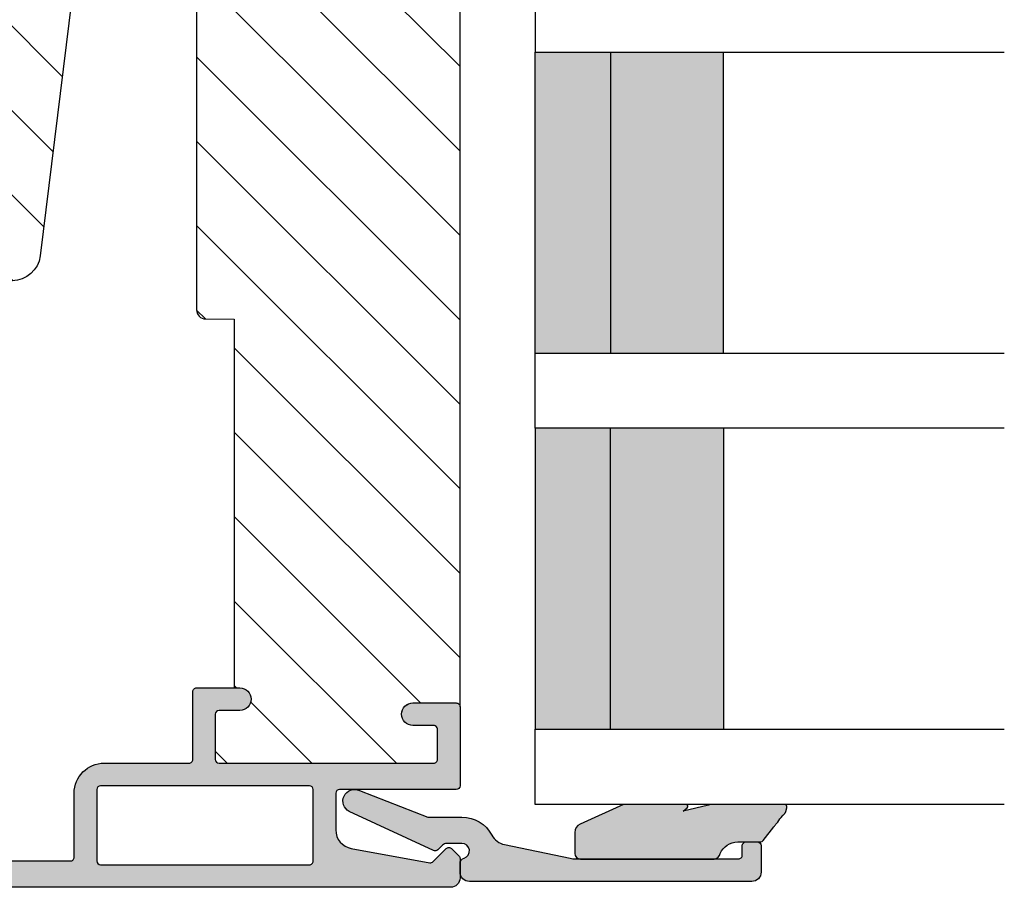
# Model space of a CAD drawing. Units: millimetres. Extents: x -398 to 660, y -749 to 44.
# Drawn here: x -84 to -32, y -284 to -238 of the extents above; entities that cross this region are included whole.
import ezdxf

# ---------------------------------------------------------------- set-up
doc = ezdxf.new("R2010")
doc.units = ezdxf.units.MM
doc.header["$LTSCALE"] = 0.5
doc.linetypes.add('ACAD_ISO03W100', pattern=[30, 12, -18])
for name, color, linetype in [('1', 7, 'Continuous'), ('2', 4, 'Continuous'), ('295R59x84$0$1', 7, 'Continuous'), ('CBF1001$0$1', 7, 'Continuous'), ('CBF1001$0$SKR', 6, 'Continuous'), ('GLAS', 3, 'Continuous'), ('SKR', 6, 'Continuous')]:
    doc.layers.add(name, color=color, linetype=linetype)
doc.layers.add('hjælpelinie', color=5, linetype='Continuous', plot=False)

# ---------------------------------------------------------------- blocks, each defined once
blk = doc.blocks.new('295K35x82')
at = {"layer": 'SKR'}
h = blk.add_hatch(dxfattribs=at)
h.set_pattern_fill('ANSI31', color=256, style=0)
h.set_pattern_definition([(45, (0, 0), (-2.245064030267288, 2.245064030267288), [])])
h.paths.add_polyline_path([(29.99999999999998, 19.88425677305249), (30, 23.70000000000002, 0.4142135623730956), (28.5, 25.20000000000002), (10.98699496268152, 25.20000000000005, -0.4103847753982982), (9.98708063510752, 26.18691040442871), (9.896697330485905, 33.09129188604812, 0.3751285050148268), (8.579629854232602, 34.56047672015309), (4.999999999999968, 34.99999999999994), (3, 34.99999999999994, 0.4142135623730951), (0, 31.99999999999994), (0, 12.61392280451443), (4.999999999999986, 11.99999999999989), (4.999999999999986, 0.5000000000000018, 0.4142135623730951), (5.499999999999986, 1.77635683940025e-15), (81.99999999999994, 1.598721155460225e-14), (82.49999999999994, 0.5000000000000141), (82.49999999999994, 9.000000000000004, 0.4142135623730951), (81.49999999999994, 10), (59.24999999999994, 9.99999999999999, -0.4142135623730991), (58.24999999999994, 11), (58.24999999999999, 14.20377976615553, 0.3788661086953183), (56.93280401510771, 15.69259899361754), (30.87813065659483, 18.89171062141117, -0.378866108695315)])
at = {"layer": '1'}
blk.add_lwpolyline([(30.87813065659483, 18.89171062141117), (56.93280401510771, 15.69259899361754, -0.3788661086953183), (58.24999999999999, 14.20377976615553), (58.24999999999994, 11, 0.4142135623730992), (59.24999999999994, 9.99999999999999), (81.49999999999994, 10, -0.414213562373095), (82.49999999999994, 9.000000000000004), (82.49999999999994, 0.500000000000016), (81.99999999999994, 1.598721155460225e-14), (5.499999999999986, 1.77635683940025e-15, -0.414213562373095), (4.999999999999986, 0.5000000000000018), (4.999999999999986, 11.99999999999989), (0, 12.61392280451443), (0, 31.99999999999994, -0.414213562373095), (3, 34.99999999999994), (5, 34.99999999999994), (8.579629854232602, 34.56047672015309, -0.375128505014827), (9.896697330485905, 33.09129188604812), (9.98708063510752, 26.18691040442871, 0.4103847753982982), (10.98699496268152, 25.20000000000005), (28.5, 25.20000000000002, -0.4142135623730955), (30, 23.70000000000002), (29.99999999999998, 19.88425677305249, 0.378866108695315)], format="xyb", close=True, dxfattribs=at)
blk = doc.blocks.new('TPS_Glas_44mm_ WB')
at = {"layer": 'SKR'}
h = blk.add_hatch(color=8, dxfattribs=at)
h.paths.add_polyline_path([(22.00000000000051, 10), (6.000000000000455, 10), (6.000000000000398, 4), (22.00000000000051, 4)])
h.paths.add_polyline_path([(22.00000000000051, 4), (6.000000000000398, 4), (6.000000000000455, 0), (22.00000000000051, 0)])
h.paths.add_polyline_path([(42.00000000000051, 10), (26.00000000000045, 10), (26.00000000000046, 4), (42.0000000000005, 4)])
h.paths.add_polyline_path([(42.0000000000005, 4), (26.00000000000045, 4), (26.00000000000045, 0), (42.00000000000051, 0)])
at = {"layer": 'GLAS'}
for p, q in [((22.00000000000051, 10), (6.000000000000455, 10)), ((26.00000000000045, 10), (42.00000000000051, 10)), ((6.000000000000398, 4), (22.00000000000051, 4)), ((42.00000000000057, 4), (26.00000000000045, 4)), ((22.00000000000051, 0), (6.000000000000455, 0)), ((26.00000000000045, 0), (42.00000000000051, 0))]:
    blk.add_line(p, q, dxfattribs=at)
for points in [[(2.000000000000567, 24.92341502953721), (2, 0), (6.000000000000455, 0), (6.000000000000526, 24.92341502953721)], [(26.00000000000045, 24.92341502953721), (26.00000000000045, 0), (22.00000000000051, 0), (22.00000000000051, 24.92341502953721)], [(46.0000000000004, 24.92341502953721), (46.00000000000097, 0), (42.00000000000051, 0), (42.00000000000044, 24.92341502953721)]]:
    blk.add_lwpolyline(points, dxfattribs=at)
blk = doc.blocks.new('CBF1622')
at = {"layer": 'SKR'}
h = blk.add_hatch(color=9, dxfattribs=at)
h.dxf.hatch_style = 1
edge = h.paths.add_edge_path()
edge.add_arc((2.151502485446954, 12.34384913085999), 1.500000000000783, 348.188734465366, 360.0000000000442)
edge.add_line((3.651502485447736, 12.34384913086114), (3.651502485447736, 20.98869016795561))
edge.add_arc((3.451502485447923, 20.98869016795561), 0.1999999999998132, 359.999999999999, 450.0000000000014)
edge.add_line((3.451502485447918, 21.18869016795543), (2.951585415663885, 21.18869016795543))
edge.add_arc((2.951585415663999, 21.38869016795559), 0.2000000000001592, 179.9999999999674, 269.99999999996743, ccw=False)
edge.add_line((2.75158541566384, 21.3886901679557), (2.75158541566384, 21.98869016795561))
edge.add_arc((2.951585415663772, 21.9886901679555), 0.1999999999999318, 89.99999999996737, 179.9999999999674, ccw=False)
edge.add_line((2.951585415663885, 22.18869016795543), (4.351502485447782, 22.18869016795543))
edge.add_arc((4.351502485447782, 21.68869016795543), 0.5, 0, 90, ccw=False)
edge.add_line((4.851502485447782, 21.68869016795543), (4.851502485447782, 6.688690167955428))
edge.add_arc((4.351502485447782, 6.688690167955428), 0.5, -90, 0, ccw=False)
edge.add_line((4.351502485447782, 6.188690167955428), (3.902322878695941, 6.188690167955428))
edge.add_arc((3.902322878695759, 6.488690167955084), 0.2999999999996552, 196.6015495990488, 270.0000000000347, ccw=False)
edge.add_arc((3.231502485447035, 6.288690167954897), 0.3999999999992355, 16.60154959907406, 179.9999999999369)
edge.add_line((2.8315024854478, 6.288690167955338), (2.8315024854478, 5.47258573593308))
edge.add_arc((3.13150248544747, 5.472585735932947), 0.2999999999996703, 179.9999999999746, 225.0300000000011)
edge.add_line((2.919481552238722, 5.260342658587433), (3.167677812114562, 5.012406173233103))
edge.add_arc((3.026330523308657, 4.870910788336181), 0.1999999999997697, -27.509999999998172, 45.02999999996888, ccw=False)
edge.add_line((3.203716569174958, 4.77853010457693), (1.132945298627192, 0.3023100483014787))
edge.add_arc((0.5830485564410723, 0.5886901679555052), 0.6199999999999694, 155.6800000000223, 332.48999999999825, ccw=False)
edge.add_line((0.01806761962916426, 0.8440263013935692), (1.431502485447709, 4.471526290758447))
edge.add_line((1.431502485447709, 4.471526290758447), (1.431502485447709, 6.288690167955792))
edge.add_arc((3.231502485446994, 6.288690167955366), 1.799999999999285, 118.10196174857941, 179.9999999999864, ccw=False)
edge.add_arc((1.912584650078318, 8.758600235861412), 1.000000000000222, 298.1019617485993, 348.1887344653223)
edge.add_line((2.891411811767966, 8.553911722409794), (3.619743227982099, 12.03681636068359))
at = {"layer": '1'}
blk.add_lwpolyline([(3.619743227982099, 12.03681636068359, 0.05158204344501079), (3.651502485447736, 12.34384913086114), (3.651502485447736, 20.98869016795561, 0.4142135623731091), (3.451502485447918, 21.18869016795543), (2.951585415663885, 21.18869016795543, -0.414213562373095), (2.75158541566384, 21.3886901679557), (2.75158541566384, 21.98869016795561, -0.414213562373095), (2.951585415663885, 22.18869016795543), (4.351502485447782, 22.18869016795543, -0.414213562373095), (4.851502485447782, 21.68869016795543), (4.851502485447782, 6.688690167955428, -0.414213562373095), (4.351502485447782, 6.188690167955428), (3.902322878695941, 6.188690167955428, -0.3316792665683067), (3.614828424446159, 6.402975882240753, 0.8646890412958703), (2.8315024854478, 6.288690167955338), (2.8315024854478, 5.47258573593308, 0.1990484498120032), (2.919481552238722, 5.260342658587433), (3.167677812114562, 5.012406173233103, -0.3275266414275615), (3.203716569174958, 4.77853010457693), (1.132945298627192, 0.3023100483014787, -0.9725424074613156), (0.01806761962916426, 0.8440263013935692), (1.431502485447709, 4.471526290758447), (1.431502485447709, 6.288690167955792, -0.2768454949171956), (2.383626734138943, 7.876489497323291, 0.2220919218950381), (2.891411811767966, 8.553911722409794), (3.619743227982099, 12.03681636068359)], format="xyb", dxfattribs=at)
blk = doc.blocks.new('CBF1001')
at = {"layer": 'CBF1001$0$SKR'}
h = blk.add_hatch(color=9, dxfattribs=at)
h.paths.add_polyline_path([(10.6, 36.49999999999999, 0.4142135623730952), (10.1, 36.99999999999999), (9.07000000114298, 36.99999999999999, 0.1989123669988193), (8.9285786451129, 36.94142135644453), (8.538578643969927, 36.55142135644455, 0.414213562373091), (8.538578643555454, 36.26857864396992), (9.235956666548716, 35.57120061893281, -0.2459474420384506), (9.291331014840438, 35.39412185697696), (8.535332414376079, 31.22171297037113, -0.3626366405939669), (7.551353890694743, 30.40000000000001), (5.599999999999998, 30.40000000000001, -0.4142135623730961), (5.399999999999999, 30.6), (5.399999999999999, 36.80000000000001, 0.4142135623730964), (5.199999999999998, 37.00000000000001), (1, 37, 0.4142135623730951), (0.7999999999999972, 36.8), (0.7999999999999972, 34.50000000000001, 0.4142135623730939), (1.399999999999999, 33.90000000000001, 0.4142135623730951), (2, 34.50000000000001), (2, 35.60000000000002, -0.4142135623730986), (2.200000000000001, 35.80000000000002), (3.799999999999998, 35.80000000000001, -0.4142135623730947), (4, 35.60000000000001), (4, 24.20000000000001, -0.4142135623730938), (3.799999999999998, 24.00000000000001), (1.400000000000002, 24, -0.4142135623730952), (1.200000000000003, 24.2), (1.200000000000003, 25.29999999999999, 0.4142135623730974), (0.5999999999999943, 25.9, 0.4142135623730933), (0, 25.3), (0, 23, 0.4142135623730956), (0.1999999999999993, 22.8), (3.799999999999994, 22.80000000000001, -0.4142135623730952), (3.999999999999993, 22.60000000000001), (3.999999999999993, 18.09999999999999, 0.414213562373095), (5.599999999999996, 16.49999999999999), (8.999999999999996, 16.49999999999999, -0.4142135623730952), (9.199999999999996, 16.29999999999999), (9.199999999999996, 10.99999999999999, -0.4142135623730978), (8.999999999999991, 10.79999999999999), (7.200000000000012, 10.8, 0.4142135623730974), (5.599999999999994, 9.2), (5.599999999999994, 8.100000000000001, 0.4142135623731157), (6.300000000000047, 7.399999999999999), (6.400000000000006, 7.400000000000006, 0.4142135623730743), (6.599999999999994, 7.600000000000009), (6.599999999999994, 9.099999999999998, -0.4142135623730986), (6.899999999999999, 9.399999999999999, -0.414213562373109), (7.200000000000003, 9.099999999999987), (7.199999999999996, 8.900000000000023, 0.4142135623730845), (7.69999999999996, 8.400000000000006), (7.799999999999986, 8.399999999999999, 0.414213562373114), (8, 8.599999999999998), (8, 9.199999999999996, -0.4142135623730951), (8.200000000000003, 9.399999999999999), (8.999999999999996, 9.399999999999999, -0.4142135623730952), (9.199999999999996, 9.2), (9.199999999999996, 1.599999999999998, -0.4142135623730976), (8.999999999999998, 1.399999999999999), (8.200000000000001, 1.400000000000002, -0.4142135623730925), (8, 1.600000000000001), (8, 2.199999999999996, 0.4142135623730821), (7.800000000000006, 2.399999999999995), (7.700000000000021, 2.399999999999999, 0.4142135623731054), (7.200000000000003, 1.899999999999999), (7.200000000000003, 1.700000000000003, -0.4142135623731019), (6.899999999999991, 1.399999999999999, -0.4142135623730917), (6.599999999999994, 1.699999999999999), (6.599999999999994, 3.200000000000006, 0.4142135623731184), (6.399999999999983, 3.400000000000006), (6.299999999999946, 3.399999999999995, 0.4142135623730737), (5.599999999999994, 2.699999999999996), (5.599999999999994, 0.5, 0.4142135623730951), (6.099999999999994, 0), (9.099999999999994, 0, 0.4142135623730951), (10.59999999999999, 1.5)])
h.paths.add_polyline_path([(9.399999999999999, 29.00000000000001), (9.399999999999991, 17.9, -0.4142135623730951), (9.199999999999992, 17.7), (5.399999999999995, 17.7, -0.4142135623730952), (5.199999999999996, 17.9), (5.199999999999996, 29, -0.4142135623730952), (5.399999999999995, 29.2), (9.199999999999996, 29.20000000000001, -0.414213562373096)], flags=16)
at = {"layer": 'CBF1001$0$1'}
blk.add_line((6.899999999999999, 1.400000000000002), (6.899999999999991, 1.399999999999999), dxfattribs=at)
for points in [[(8.53857864376269, 36.55142135623731), (8.928578645112893, 36.94142135644452, -0.1989123669988223), (9.070000001142972, 36.99999999999999), (10.09999999999999, 36.99999999999999, -0.4142135623730976), (10.6, 36.49999999999999), (10.59999999999999, 1.5, -0.414213562373095), (9.099999999999994, 0), (6.099999999999994, 0, -0.414213562373095), (5.599999999999994, 0.5), (5.599999999999994, 2.699999999999999, -0.414213562373095), (6.299999999999997, 3.399999999999999), (6.399999999999999, 3.400000000000006, -0.414213562373095), (6.599999999999994, 3.200000000000006), (6.599999999999994, 1.700000000000003, 0.414213562373095), (6.899999999999991, 1.399999999999999, 0.4142135623730984), (7.200000000000003, 1.699999999999999), (7.200000000000003, 1.899999999999999, -0.414213562373095), (7.700000000000003, 2.399999999999999), (7.799999999999997, 2.399999999999995, -0.414213562373095), (8, 2.199999999999996), (8, 1.599999999999998, 0.414213562373095), (8.200000000000003, 1.399999999999999), (9, 1.399999999999999, 0.414213562373095), (9.199999999999996, 1.599999999999998), (9.199999999999996, 9.199999999999996, 0.414213562373095), (9, 9.399999999999999), (8.200000000000003, 9.399999999999999, 0.414213562373095), (8, 9.199999999999996), (8, 8.600000000000001, -0.4142135623731019), (7.799999999999997, 8.399999999999999), (7.699999999999996, 8.400000000000006, -0.414213562373095), (7.199999999999996, 8.900000000000006), (7.200000000000003, 9.100000000000001, 0.414213562373095), (6.899999999999999, 9.399999999999999), (6.899999999999999, 9.399999999999999, 0.414213562373095), (6.599999999999994, 9.100000000000001), (6.599999999999994, 7.600000000000009, -0.414213562373095), (6.399999999999991, 7.400000000000006), (6.299999999999997, 7.399999999999999, -0.414213562373095), (5.599999999999994, 8.100000000000001), (5.599999999999994, 9.200000000000003, -0.414213562373095), (7.200000000000003, 10.8), (8.999999999999993, 10.79999999999999, 0.4142135623730961), (9.199999999999996, 10.99999999999999), (9.199999999999996, 16.29999999999999, 0.414213562373095), (9, 16.49999999999999), (5.599999999999994, 16.49999999999999, -0.4142135623730943), (3.999999999999993, 18.09999999999999), (3.999999999999993, 22.60000000000001, 0.414213562373095), (3.799999999999997, 22.80000000000001), (0.1999999999999957, 22.8, -0.4142135623730957), (0, 23.00000000000001), (0, 25.29999999999999, -0.4142135623730945), (0.5999999999999943, 25.89999999999999), (0.5999999999999943, 25.9, -0.4142135623730961), (1.200000000000003, 25.3), (1.200000000000003, 24.2, 0.414213562373095), (1.399999999999999, 24), (3.799999999999997, 24.00000000000001, 0.414213562373095), (4, 24.20000000000001), (4, 35.60000000000001, 0.4142135623730961), (3.799999999999997, 35.80000000000001), (2.199999999999996, 35.80000000000002, 0.4142135623730935), (2, 35.60000000000002), (2, 34.50000000000001, -0.414213562373095), (1.399999999999999, 33.90000000000001, -0.4142135623730961), (0.7999999999999972, 34.50000000000002), (0.7999999999999972, 36.8, -0.414213562373095), (1, 37), (5.200000000000003, 37.00000000000001, -0.414213562373095), (5.399999999999999, 36.80000000000001), (5.399999999999999, 30.60000000000001, 0.4142135623730958), (5.599999999999994, 30.40000000000001), (7.551353890694742, 30.40000000000001, 0.3626366405939679), (8.535332414376079, 31.22171297037114), (9.291331014840438, 35.39412185697696, 0.2459474420384544), (9.235956666548716, 35.57120061893281), (8.53857864376269, 36.26857864376269, -0.414213562373093)], [(9.399999999999991, 17.90000000000001), (9.399999999999999, 29.00000000000001, 0.414213562373095), (9.199999999999996, 29.20000000000001), (5.399999999999991, 29.2, 0.414213562373095), (5.199999999999996, 29), (5.199999999999996, 17.90000000000001, 0.414213562373095), (5.399999999999991, 17.7), (9.199999999999996, 17.7, 0.414213562373095)]]:
    blk.add_lwpolyline(points, format="xyb", close=True, dxfattribs=at)
blk = doc.blocks.new('295R59G44')
at = {"layer": 'SKR'}
h = blk.add_hatch(dxfattribs=at)
h.set_pattern_fill('ANSI31', color=256)
h.set_pattern_definition([(45, (-350.0444352096197, 2114.247388555817), (-2.245064030267288, 2.245064030267288), [])])
edge = h.paths.add_edge_path()
edge.add_line((33.23363619851028, 41.39933080232103), (33.10000000000008, 42.28474514459739))
edge.add_line((33.10000000000019, 42.28474514459739), (33.09999999999997, 54.80000000000027))
edge.add_arc((32.89999999999981, 54.79999999999981), 0.2000000000001592, -89.99999999996737, 1.3028511602897197e-10, ccw=False)
edge.add_line((32.89999999999992, 54.59999999999999), (30.59999999999997, 54.59999999999999))
edge.add_arc((30.59999999999997, 55.1999999999999), 0.599999999999909, 90, 270, ccw=False)
edge.add_line((30.59999999999997, 55.80000000000027), (31.69999999999999, 55.80000000000027))
edge.add_arc((31.69999999999999, 56.00000000000009), 0.1999999999998181, 270, 360)
edge.add_line((31.89999999999992, 56.00000000000009), (31.90000000000015, 57.40000000000018))
edge.add_arc((31.7000000000001, 57.39999999999972), 0.2000000000000455, 1.30275519752716e-10, 90.00000000006513)
edge.add_line((31.69999999999987, 57.59999999999999), (6.800000000000011, 57.59999999999999))
edge.add_arc((6.800000000000125, 57.39999999999972), 0.2000000000002728, 90.00000000003257, 179.9999999998697)
edge.add_line((6.599999999999852, 57.40000000000018), (6.599999999999966, 46.80000000000027))
edge.add_arc((6.799999999999898, 46.80000000000027), 0.1999999999999318, 180, 270)
edge.add_line((6.799999999999898, 46.60000000000045), (7.649999999999807, 46.59999999999999))
edge.add_arc((7.649999999999693, 46.79999999999981), 0.1999999999998181, 270.0000000000326, 360.0000000001303)
edge.add_line((7.849999999999852, 46.80000000000027), (7.849999999999852, 48.60000000000045))
edge.add_arc((9.049999999999784, 48.60000000000045), 1.199999999999932, 89.9999999999946, 180, ccw=False)
edge.add_line((9.049999999999898, 49.80000000000027), (12.30000000000035, 49.80000000000027))
edge.add_arc((12.30000000000047, 50.00000000000009), 0.1999999999998181, 269.9999999999674, 360)
edge.add_line((12.5000000000004, 50.00000000000009), (12.50000000000028, 50.10000000000045))
edge.add_arc((13.20000000000033, 50.10000000000045), 0.7000000000000455, 90.00000000000932, 180, ccw=False)
edge.add_line((13.20000000000022, 50.80000000000027), (13.30000000000058, 50.80000000000027))
edge.add_arc((13.30000000000069, 50.60000000000045), 0.1999999999998181, 0, 90.00000000003263, ccw=False)
edge.add_line((13.50000000000063, 50.60000000000045), (13.50000000000051, 50.00000000000009))
edge.add_arc((13.70000000000044, 50.00000000000009), 0.1999999999999318, 180, 270.0000000000326)
edge.add_line((13.70000000000056, 49.80000000000027), (13.86862915010187, 49.80000000000027))
edge.add_arc((13.86862915010232, 50.00000000000009), 0.1999999999998181, 269.9999999998697, 314.9999999998619)
edge.add_line((14.01005050633916, 49.85857864376257), (14.29289321881396, 50.1414213562376))
edge.add_arc((15.0000000000004, 49.43431457505093), 1.000000000000008, 45.00000000000921, 134.9999999999908, ccw=False)
edge.add_line((15.70710678118684, 50.1414213562376), (15.98994949366175, 49.85857864376257))
edge.add_arc((16.13137084989859, 50.00000000000009), 0.1999999999998087, 225.0000000001382, 270.0000000001303)
edge.add_line((16.13137084989904, 49.80000000000027), (16.30000000000001, 49.80000000000027))
edge.add_arc((16.30000000000013, 50.00000000000009), 0.1999999999998181, 269.9999999999674, 360)
edge.add_line((16.50000000000006, 50.00000000000009), (16.49999999999994, 50.60000000000045))
edge.add_arc((16.69999999999987, 50.60000000000045), 0.1999999999999318, 89.99999999996737, 180, ccw=False)
edge.add_line((16.69999999999999, 50.80000000000027), (16.80000000000035, 50.80000000000027))
edge.add_arc((16.80000000000024, 50.10000000000045), 0.6999999999998181, 0, 89.99999999999068, ccw=False)
edge.add_line((17.50000000000028, 50.10000000000045), (17.50000000000017, 50.00000000000009))
edge.add_arc((17.7000000000001, 50.00000000000009), 0.1999999999999318, 180, 270.0000000000326)
edge.add_line((17.70000000000022, 49.80000000000027), (21.90000000000003, 49.80000000000027))
edge.add_arc((21.90000000000003, 49.30000000000027), 0.5, -90, 90, ccw=False)
edge.add_line((21.90000000000003, 48.80000000000027), (21.06970520064789, 48.80000000000027))
edge.add_line((21.06970520064789, 48.80000000000027), (21.15000761538732, 39.59825469290044))
edge.add_arc((21.35000000000053, 39.60000000000045), 0.2000000000003224, 180.500000000095, 269.9999999999185)
edge.add_line((21.35000000000019, 39.39999999999972), (23.19999999999999, 39.39999999999972))
edge.add_line((23.19999999999999, 39.39999999999972), (23.19999999999999, 37.90000000000018))
edge.add_arc((23.69999999999999, 37.90000000000018), 0.5, 180, 270)
edge.add_line((23.69999999999999, 37.40000000000018), (23.8799015492113, 37.40000000000018))
edge.add_arc((23.87990154921118, 37.20000000000036), 0.1999999999998181, 0.499999999834813, 89.99999999996737, ccw=False)
edge.add_line((24.07989393382417, 37.20174530709946), (24.10001903846791, 34.89563673225084))
edge.add_arc((24.59999999999985, 34.90000000000018), 0.4999999999998052, 180.5000000000178, 270.0000000000326)
edge.add_line((24.60000000000008, 34.40000000000018), (24.80659585976917, 34.40000000000018))
edge.add_arc((24.80659585976917, 34.20000000000036), 0.1999999999998181, 0.49999999996538236, 90, ccw=False)
edge.add_line((25.00658824438204, 34.20174530709991), (25.10001903846825, 23.4956367322512))
edge.add_arc((25.60000000000053, 23.50000000000009), 0.5000000000001423, 180.4999999999654, 269.9999999999804)
edge.add_line((25.60000000000031, 23.00000000000009), (53.78689065912096, 23.00000000000009))
edge.add_arc((53.78689065912107, 23.49999999999963), 0.4999999999995453, 269.999999999987, 359.5000000000344)
edge.add_line((54.28687162065302, 23.49563673225074), (54.2999999999999, 25.00000000000009))
edge.add_line((54.2999999999999, 25.00000000000009), (73.90000000000003, 25.00000000000009))
edge.add_line((73.90000000000003, 25.00000000000009), (73.90000000000003, 25.29999999999981))
edge.add_arc((74.49999999999994, 25.29999999999981), 0.6000000000000227, 0, 180, ccw=False)
edge.add_line((75.09999999999985, 25.29999999999981), (75.09999999999985, 24.1999999999999))
edge.add_arc((75.2999999999999, 24.1999999999999), 0.1999999999999318, 180, 270)
edge.add_line((75.2999999999999, 24.00000000000009), (77.69999999999999, 24.00000000000009))
edge.add_arc((77.69999999999999, 24.1999999999999), 0.1999999999998181, 269.9999999999837, 360)
edge.add_line((77.90000000000003, 24.1999999999999), (77.90000000000003, 35.59999999999999))
edge.add_arc((77.69999999999976, 35.59999999999999), 0.2000000000000455, 0, 89.99999999996743)
edge.add_line((77.69999999999999, 35.80000000000027), (76.09999999999985, 35.80000000000027))
edge.add_arc((76.10000000000008, 35.59999999999999), 0.2000000000002728, 90.00000000003257, 180)
edge.add_line((75.90000000000003, 35.59999999999999), (75.90000000000003, 34.50000000000009))
edge.add_arc((75.30000000000013, 34.50000000000009), 0.6000000000000227, -180, 0, ccw=False)
edge.add_line((74.69999999999999, 34.50000000000009), (74.69999999999953, 36.79999999999981))
edge.add_arc((74.89999999999958, 36.79999999999981), 0.2000000000000455, 90.00000000003263, 180, ccw=False)
edge.add_line((74.89999999999958, 37.00000000000009), (36.80575344219136, 36.99999999999963))
edge.add_arc((36.80575344219091, 39.99999999999872), 2.999999999999091, 197.1658194794117, 270.0000000000054, ccw=False)
edge.add_line((33.93938964070145, 39.11458565772327), (33.23363619851028, 41.39933080232103))
at = {"layer": '295R59x84$0$1', "ltscale": 0.1}
blk.add_lwpolyline([(25.60000000000031, 23.00000000000009), (53.78689065912096, 23.00000000000009, 0.4116598904954735), (54.28687162065302, 23.49563673225074), (54.2999999999999, 25.00000000000009), (73.90000000000003, 25.00000000000009), (73.90000000000003, 25.29999999999981, -0.9999999999999999), (75.09999999999985, 25.29999999999981), (75.09999999999985, 24.1999999999999, 0.4142135623729286), (75.2999999999999, 24.00000000000009), (77.69999999999999, 24.00000000000009, 0.414213562373095), (77.90000000000003, 24.1999999999999), (77.90000000000003, 35.59999999999999, 0.4142135623731783), (77.69999999999999, 35.80000000000027), (76.09999999999985, 35.80000000000027, 0.414213562373095), (75.90000000000003, 35.59999999999999), (75.90000000000003, 34.50000000000009, -0.9999999999999999), (74.69999999999999, 34.50000000000009), (74.69999999999953, 36.79999999999981, -0.4142135623731783), (74.89999999999958, 37.00000000000009), (36.80575344219125, 36.99999999999963, -0.328948541689677)], format="xyb", dxfattribs=at)
at = {"layer": '1'}
blk.add_blockref('CBF1001', (73.90000000000003, -1.4210854715202e-14), dxfattribs=at)
blk = doc.blocks.new('2503-1061')
at = {"layer": 'SKR'}
h = blk.add_hatch(color=8, dxfattribs=at)
h.dxf.hatch_style = 1
edge = h.paths.add_edge_path()
edge.add_line((1.921896253878684, 12.10936814923544), (1.179704676713188, 12.68119949598269))
edge.add_line((1.179704676713188, 12.68119949598269), (1.162850494076428, 12.69500099105698))
edge.add_line((1.162850494076428, 12.69500099105698), (1.14390687175335, 12.71092255124657))
edge.add_line((1.14390687175335, 12.71092255124657), (1.125142116517273, 12.7270596784003))
edge.add_line((1.125142116517273, 12.7270596784003), (1.08798746966839, 12.75980850937351))
edge.add_line((1.08798746966839, 12.75980850937351), (1.051063078254339, 12.79290323552333))
edge.add_line((1.051063078254339, 12.79290323552333), (1.01404546699967, 12.82599960839652))
edge.add_line((1.01404546699967, 12.82599960839652), (0.9766111606289396, 12.85875337953981))
edge.add_line((0.9766111606289396, 12.85875337953981), (0.9496577401768658, 12.88156584372594))
edge.add_line((0.9496577401768658, 12.88156584372594), (0.9384401769382418, 12.89082376944779))
edge.add_line((0.9384401769382418, 12.89082376944779), (0.764340960937437, 13.00244300308877))
edge.add_line((0.764340960937437, 13.00244300308877), (0.7460464031851703, 13.01920184603413))
edge.add_line((0.7460464031851703, 13.01920184603413), (0.7282015959879455, 13.03495952464802))
edge.add_line((0.7282015959879455, 13.03495952464802), (0.7108719367927119, 13.05262880930552))
edge.add_line((0.7108719367927119, 13.05262880930552), (0.6941228230464187, 13.06624951273106))
edge.add_line((0.6941228230464187, 13.06624951273106), (0.6859864074187936, 13.07162814245967))
edge.add_line((0.6859864074187936, 13.07162814245967), (0.5940811805402859, 13.13448502350422))
edge.add_line((0.5940811805402859, 13.13448502350422), (0.5755517236232492, 13.15187054141636))
edge.add_line((0.5755517236232492, 13.15187054141636), (0.5626181266899035, 13.16621009733734))
edge.add_line((0.5626181266899035, 13.16621009733734), (0.5557559698531431, 13.17646201303657))
edge.add_line((0.5557559698531431, 13.17646201303657), (0.5487186586510742, 13.18650538817175))
edge.add_line((0.5487186586510742, 13.18650538817175), (0.5414795439943401, 13.19631203107804))
edge.add_line((0.5414795439943401, 13.19631203107804), (0.53401197679357, 13.20585375009055))
edge.add_line((0.53401197679357, 13.20585375009055), (0.5262893079593862, 13.21510235354441))
edge.add_line((0.5262893079593862, 13.21510235354441), (0.5182848884024249, 13.22402964977474))
edge.add_line((0.5182848884024249, 13.22402964977474), (0.512568647771749, 13.23000263390952))
edge.add_line((0.512568647771749, 13.23000263390952), (0.5013379341293795, 13.24082196748796))
edge.add_line((0.5013379341293795, 13.24082196748796), (0.4923900690577536, 13.24868094931853))
edge.add_line((0.4923900690577536, 13.24868094931853), (0.4831388083469559, 13.25619501636615))
edge.add_line((0.4831388083469559, 13.25619501636615), (0.4735943069336823, 13.2633746039015))
edge.add_line((0.4735943069336823, 13.2633746039015), (0.4637667197546289, 13.27023014719529))
edge.add_line((0.4637667197546289, 13.27023014719529), (0.4536662017464952, 13.27677208151824))
edge.add_line((0.4536662017464952, 13.27677208151824), (0.4433029078459736, 13.28301084214104))
edge.add_line((0.4433029078459736, 13.28301084214104), (0.4326869929897565, 13.28895686433441))
edge.add_line((0.4326869929897565, 13.28895686433441), (0.4218286121145507, 13.29462058336906))
edge.add_line((0.4218286121145507, 13.29462058336906), (0.4107379201570449, 13.30001243451568))
edge.add_line((0.4107379201570449, 13.30001243451568), (0.3994250720539387, 13.305142853045))
edge.add_line((0.3994250720539387, 13.305142853045), (0.3879002227419246, 13.3100222742277))
edge.add_line((0.3879002227419246, 13.3100222742277), (0.376173527157702, 13.3146611333345))
edge.add_line((0.376173527157702, 13.3146611333345), (0.3642551402379706, 13.31906986563611))
edge.add_line((0.3642551402379706, 13.31906986563611), (0.3521552169194191, 13.32325890640324))
edge.add_line((0.3521552169194191, 13.32325890640324), (0.3398839121387507, 13.32723869090659))
edge.add_line((0.3398839121387507, 13.32723869090659), (0.3274513808326542, 13.33101965441686))
edge.add_line((0.3274513808326542, 13.33101965441686), (0.3148677779378328, 13.33461223220477))
edge.add_line((0.3148677779378328, 13.33461223220477), (0.289287977128792, 13.34127397169632))
edge.add_line((0.289287977128792, 13.34127397169632), (0.263225749205203, 13.3473073915469))
edge.add_line((0.263225749205203, 13.3473073915469), (0.2430843228473183, 13.35153633512686))
edge.add_line((0.2430843228473183, 13.35153633512686), (0.2100681926173085, 13.35769029745499))
edge.add_line((0.2100681926173085, 13.35769029745499), (0.1967396157458712, 13.35982208813822))
edge.add_line((0.1967396157458712, 13.35982208813822), (0.1834841776920495, 13.36168713335186))
edge.add_line((0.1834841776920495, 13.36168713335186), (0.1703473277677485, 13.36324329485225))
edge.add_line((0.1703473277677485, 13.36324329485225), (0.1573745152848769, 13.3644484343957))
edge.add_line((0.1573745152848769, 13.3644484343957), (0.1446111895553539, 13.36526041373855))
edge.add_line((0.1446111895553539, 13.36526041373855), (0.1321027998910846, 13.3656370946371))
edge.add_line((0.1321027998910846, 13.3656370946371), (0.1198947956039778, 13.3655363388477))
edge.add_line((0.1198947956039778, 13.3655363388477), (0.1080326260059419, 13.36491600812666))
edge.add_line((0.1080326260059419, 13.36491600812666), (0.09656174040889276, 13.36373396423031))
edge.add_line((0.09656174040889276, 13.36373396423031), (0.08552758812473904, 13.36194806891499))
edge.add_line((0.08552758812473904, 13.36194806891499), (0.07497561846539291, 13.359516183937))
edge.add_line((0.07497561846539291, 13.359516183937), (0.06989465502998904, 13.35804482712336))
edge.add_line((0.06989465502998904, 13.35804482712336), (0.06495128074275236, 13.35639617105267))
edge.add_line((0.06495128074275236, 13.35639617105267), (0.06015117676767368, 13.35456494844449))
edge.add_line((0.06015117676767368, 13.35456494844449), (0.05550002426874379, 13.35254589201834))
edge.add_line((0.05550002426874379, 13.35254589201834), (0.05100350440994283, 13.35033373449377))
edge.add_line((0.05100350440994283, 13.35033373449377), (0.04666729835526517, 13.34792320859033))
edge.add_line((0.04666729835526517, 13.34792320859033), (0.04249708726869805, 13.34530904702753))
edge.add_line((0.04249708726869805, 13.34530904702753), (0.03849855231423582, 13.34248598252493))
edge.add_line((0.03849855231423582, 13.34248598252493), (0.03467737465585508, 13.33944874780208))
edge.add_line((0.03467737465585508, 13.33944874780208), (0.03103923545755727, 13.33619207557852))
edge.add_line((0.03103923545755727, 13.33619207557852), (0.02758981588332254, 13.33271069857376))
edge.add_line((0.02758981588332254, 13.33271069857376), (0.02433479709714526, 13.32899934950738))
edge.add_line((0.02433479709714526, 13.32899934950738), (0.02127986026301265, 13.32505276109891))
edge.add_line((0.02127986026301265, 13.32505276109891), (0.01843068654490843, 13.32086566606787))
edge.add_line((0.01843068654490843, 13.32086566606787), (0.01579295710683049, 13.31643279713381))
edge.add_line((0.01579295710683049, 13.31643279713381), (0.01337235311275542, 13.31174888701628))
edge.add_line((0.01337235311275542, 13.31174888701628), (0.01203065894494593, 13.30882517273132))
edge.add_line((0.01203065894494593, 13.30882517273132), (0.009197784256462782, 13.30161485938844))
edge.add_line((0.009197784256462782, 13.30161485938844), (0.00743257623839888, 13.29617839849735))
edge.add_line((0.00743257623839888, 13.29617839849735), (0.005868186498060979, 13.29051159707023))
edge.add_line((0.005868186498060979, 13.29051159707023), (0.004494045652412737, 13.28462657829314))
edge.add_line((0.004494045652412737, 13.28462657829314), (0.003299584318417814, 13.27853546535224))
edge.add_line((0.003299584318417814, 13.27853546535224), (0.002274233113032764, 13.2722503814336))
edge.add_line((0.002274233113032764, 13.2722503814336), (0.001407422653221246, 13.26578344972334))
edge.add_line((0.001407422653221246, 13.26578344972334), (0.0001071464381734444, 13.25235253567239))
edge.add_line((0.0001071464381734444, 13.25235253567239), (-0.0006857993910376337, 13.23833970868825))
edge.add_line((-0.0006857993910376337, 13.23833970868825), (-0.001055969898716924, 13.2238419542598))
edge.add_line((-0.001055969898716924, 13.2238419542598), (-0.001087920149169364, 13.20895625787589))
edge.add_line((-0.001087920149169364, 13.20895625787589), (-0.0008662052066998882, 13.1937796050254))
edge.add_line((-0.0008662052066998882, 13.1937796050254), (-2.362554596402333e-13, 12.82112612264125))
edge.add_line((-2.362554596402333e-13, 12.82112612264125), (-2.362554596402333e-13, 9.439924184606179))
edge.add_arc((0.9999999999997636, 9.43992418460618), 0.9999999999999999, 180.0000000000001, 193.8408452716431)
edge.add_line((0.02903601364145736, 9.200698481147738), (0.3592801798478424, 7.860310774243024))
edge.add_line((0.3592801798478424, 7.860310774243024), (0.1751031387353859, 8.072608759645998))
edge.add_arc((0.09956689739653155, 8.007078032163403), 0.09999999999999941, 40.94295326648818, 180)
edge.add_line((-0.0004331026034680718, 8.007078032163403), (-0.0004331026034680718, 4.682707018779135))
edge.add_line((-0.0004331026034680718, 4.682707018779135), (1.038855803880276, 2.393319683887139))
edge.add_arc((1.494139503271603, 2.600000000000044), 0.4999999999999827, 204.4161200358628, 270.0000000000024)
edge.add_line((1.494139503271624, 2.100000000000062), (2.599917069783714, 2.100000000000042))
edge.add_arc((2.599917069783679, 2.400000000000032), 0.2999999999999901, 270.0000000000068, 360.0000000000095)
edge.add_line((2.899917069783669, 2.400000000000082), (2.899917069783669, 9.500000000000085))
edge.add_arc((2.530248416592435, 9.471142298975968), 0.3707933117797809, 4.463667840333678, 79.16133399449525)
edge.add_arc((2.988536859222677, 10.7567430619597), 0.9999999999999998, 180.0000000000001, 247.1348902143709, ccw=False)
edge.add_line((1.988536859222677, 10.7567430619597), (1.988536859222675, 11.98466365323556))
edge.add_arc((1.838536859222665, 11.98466365323556), 0.1500000000000101, 1.357036664091009e-12, 56.23903830311319)
at = {"layer": '1'}
blk.add_lwpolyline([(1.921896253878684, 12.10936814923544), (1.179704676713188, 12.68119949598269), (1.162850494076428, 12.69500099105698), (1.14390687175335, 12.71092255124657), (1.125142116517273, 12.7270596784003), (1.08798746966839, 12.75980850937351), (1.051063078254339, 12.79290323552333), (1.01404546699967, 12.82599960839652), (0.9766111606289396, 12.85875337953981), (0.9496577401768658, 12.88156584372594), (0.9384401769382418, 12.89082376944779), (0.9384401769382418, 12.89082376944779), (0.9384401769382418, 12.89082376944779), (0.9384401769382418, 12.89082376944779), (0.9384401769382418, 12.89082376944779), (0.9384401769382418, 12.89082376944779), (0.764340960937437, 13.00244300308877), (0.7460464031851703, 13.01920184603413), (0.7282015959879455, 13.03495952464802), (0.7108719367927119, 13.05262880930552), (0.6941228230464187, 13.06624951273106), (0.6859864074187936, 13.07162814245967), (0.5940811805402859, 13.13448502350422), (0.5755517236232492, 13.15187054141636), (0.5626181266899035, 13.16621009733734), (0.5557559698531431, 13.17646201303657), (0.5487186586510742, 13.18650538817175), (0.5414795439943401, 13.19631203107804), (0.53401197679357, 13.20585375009055), (0.5262893079593862, 13.21510235354441), (0.5182848884024249, 13.22402964977474), (0.512568647771749, 13.23000263390952), (0.5013379341293795, 13.24082196748796), (0.4923900690577536, 13.24868094931853), (0.4831388083469559, 13.25619501636615), (0.4735943069336823, 13.2633746039015), (0.4637667197546289, 13.27023014719529), (0.4536662017464952, 13.27677208151824), (0.4433029078459736, 13.28301084214104), (0.4326869929897565, 13.28895686433441), (0.4218286121145507, 13.29462058336906), (0.4107379201570449, 13.30001243451568), (0.3994250720539387, 13.305142853045), (0.3879002227419246, 13.3100222742277), (0.376173527157702, 13.3146611333345), (0.3642551402379706, 13.31906986563611), (0.3521552169194191, 13.32325890640324), (0.3398839121387507, 13.32723869090659), (0.3274513808326542, 13.33101965441686), (0.3148677779378328, 13.33461223220477), (0.289287977128792, 13.34127397169632), (0.263225749205203, 13.3473073915469), (0.2430843228473183, 13.35153633512686), (0.2100681926173085, 13.35769029745499), (0.1967396157458712, 13.35982208813822), (0.1834841776920495, 13.36168713335186), (0.1703473277677485, 13.36324329485225), (0.1573745152848769, 13.3644484343957), (0.1446111895553539, 13.36526041373855), (0.1321027998910846, 13.3656370946371), (0.1198947956039778, 13.3655363388477), (0.1080326260059419, 13.36491600812666), (0.09656174040889276, 13.36373396423031), (0.08552758812473904, 13.36194806891499), (0.07497561846539291, 13.359516183937), (0.06989465502998904, 13.35804482712336), (0.06495128074275236, 13.35639617105267), (0.06015117676767368, 13.35456494844449), (0.05550002426874379, 13.35254589201834), (0.05100350440994283, 13.35033373449377), (0.04666729835526517, 13.34792320859033), (0.04249708726869805, 13.34530904702753), (0.03849855231423582, 13.34248598252493), (0.03467737465585508, 13.33944874780208), (0.03103923545755727, 13.33619207557852), (0.02758981588332254, 13.33271069857376), (0.02433479709714526, 13.32899934950738), (0.02127986026301265, 13.32505276109891), (0.01843068654490843, 13.32086566606787), (0.01579295710683049, 13.31643279713381), (0.01337235311275542, 13.31174888701628), (0.01203065894494593, 13.30882517273132), (0.009197784256462782, 13.30161485938844), (0.00743257623839888, 13.29617839849735), (0.005868186498060979, 13.29051159707023), (0.004494045652412737, 13.28462657829314), (0.003299584318417814, 13.27853546535224), (0.002274233113032764, 13.2722503814336), (0.001407422653221246, 13.26578344972334), (0.0001071464381734444, 13.25235253567239), (-0.0006857993910376337, 13.23833970868825), (-0.001055969898716924, 13.2238419542598), (-0.001087920149169364, 13.20895625787589), (-0.0008662052066998882, 13.1937796050254), (-2.362554596402333e-13, 12.82112612264125), (-2.362554596402333e-13, 9.439924184606179, 0.0604656083156444), (0.02903601364145736, 9.200698481147738), (0.3592801798478424, 7.860310774243024), (0.1751031387353859, 8.072608759645998, 0.6940934517972772), (-0.0004331026034680718, 8.007078032163403), (-0.0004331026034680718, 4.682707018779135), (1.038855803880276, 2.393319683887139, 0.2942395772667811), (1.494139503271624, 2.100000000000062), (2.599917069783714, 2.100000000000042, 0.4142135623731091), (2.899917069783669, 2.400000000000082), (2.899917069783669, 9.500000000000085, 0.3379837281752601), (2.599973936234854, 9.835320870519123, -0.3016078354125156), (1.988536859222677, 10.7567430619597), (1.988536859222675, 11.98466365323556, 0.250436130378711)], format="xyb", close=True, dxfattribs=at)
blk.add_lwpolyline([(2.604453464059409, 9.833444656480813), (2.604453464059409, 9.833444656480813)], close=True, dxfattribs=at)
at = {"layer": 'hjælpelinie'}
blk.add_lwpolyline([(-5.453415496958769e-13, 0.8217320812600839), (0, 0), (-0.8324342993009566, 0)], dxfattribs=at)

msp = doc.modelspace()

# ---------------------------------------------------------------- block references
at = {"layer": '1', "rotation": 270}
for name, p in [('295R59G44', (-98.07781958299392, -199.6738688386998)), ('CBF1622', (-67.26650975094935, -279.0108202822589)), ('2503-1061', (-57.08154087265802, -279.7711425399675))]:
    msp.add_blockref(name, p, dxfattribs=at)
at = {"layer": '2', "linetype": 'ACAD_ISO03W100', "ltscale": 0.1, "rotation": 270.0018493224998}
msp.add_blockref('295K35x82', (-99.08049853274179, -193.675224506131), dxfattribs=at)
at = {"layer": 'GLAS', "rotation": 270}
msp.add_blockref('TPS_Glas_44mm_ WB', (-57.08154087265802, -233.7711425399665), dxfattribs=at)

doc.saveas('drawing.dxf')
